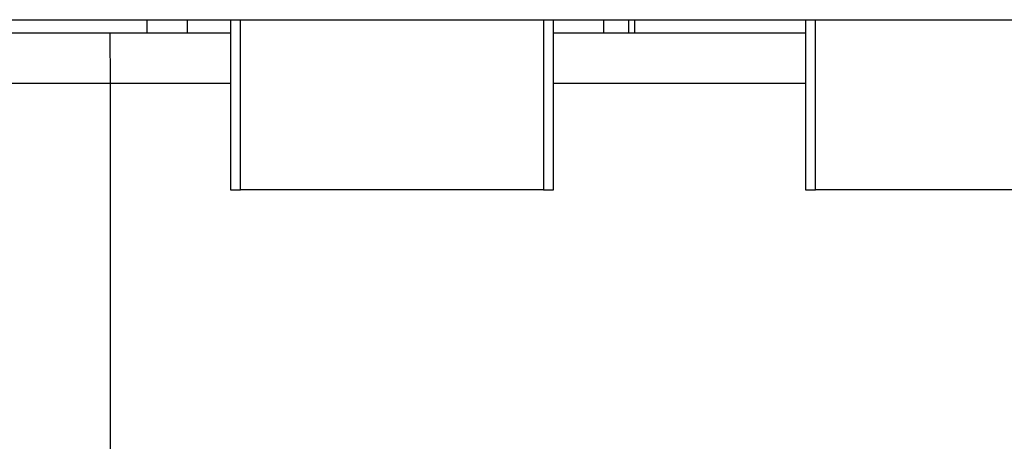
# Model space of a CAD drawing. Units: inches. Extents: x 0.5 to 8, y 0.3 to 10.7.
# Drawn here: x 1.9 to 2.6, y 2.8 to 3.1 of the extents above; entities that cross this region are included whole.
import ezdxf

# ---------------------------------------------------------------- set-up
doc = ezdxf.new("R2010")
doc.units = ezdxf.units.IN
doc.header["$MEASUREMENT"] = 0

msp = doc.modelspace()

# ---------------------------------------------------------------- linework, layer by layer
at = {"color": 7, "linetype": 'Continuous', "lineweight": 25}
for p, q in [((1.60892, 3.05459), (3.1046, 3.05459)), ((2.00626, 3.04605), (2.00626, 3.05459)), ((2.03293, 3.04605), (2.03293, 3.05459)), ((2.06115, 3.05459), (2.06115, 2.94258)), ((2.26379, 3.05459), (2.26718, 3.05437)), ((2.26718, 3.05437), (2.26718, 2.94258)), ((2.27375, 2.94258), (2.27375, 3.05459)), ((2.32355, 3.04605), (2.32355, 3.05459)), ((2.32726, 3.05459), (2.32726, 3.04605)), ((2.43978, 3.05459), (2.43978, 2.94258)), ((1.90766, 3.04605), (1.98176, 3.04605)), ((1.98176, 3.04605), (1.98205, 3.01271)), ((1.98176, 3.04605), (2.06115, 3.04605)), ((2.27375, 3.04605), (2.43978, 3.04605)), ((1.98205, 3.01271), (1.98205, 2.4788)), ((2.06115, 2.94258), (2.06771, 2.94258)), ((2.26718, 2.94258), (2.06771, 2.94258)), ((2.26718, 2.94258), (2.27375, 2.94258)), ((2.43978, 2.94258), (2.44634, 2.94258)), ((2.64582, 2.94258), (2.44634, 2.94258))]:
    msp.add_line(p, q, dxfattribs=at)
at = {"color": 8, "linetype": 'Continuous', "lineweight": 25}
for p, q in [((2.06771, 2.94258), (2.06771, 3.05459)), ((2.30688, 3.05459), (2.30688, 3.04605)), ((2.44634, 2.94258), (2.44634, 3.05459)), ((2.06115, 3.01271), (1.98205, 3.01271)), ((2.43978, 3.01271), (2.27375, 3.01271))]:
    msp.add_line(p, q, dxfattribs=at)
at = {"color": 7, "linetype": 'Continuous', "lineweight": 25}
msp.add_open_spline([(1.98205, 3.01271), (1.9741, 3.01271), (1.95841, 3.01271), (1.93614, 3.01271), (1.91623, 3.01271), (1.89907, 3.01271), (1.88485, 3.01271), (1.87403, 3.01271), (1.86678, 3.01271), (1.86586, 3.01271), (1.86539, 3.01271)], degree=3, knots=[0, 0, 0, 0, 0.130122, 0.256829, 0.380122, 0.5, 0.61988, 0.743173, 0.86988, 1, 1, 1, 1], dxfattribs=at)

doc.saveas('drawing.dxf')
